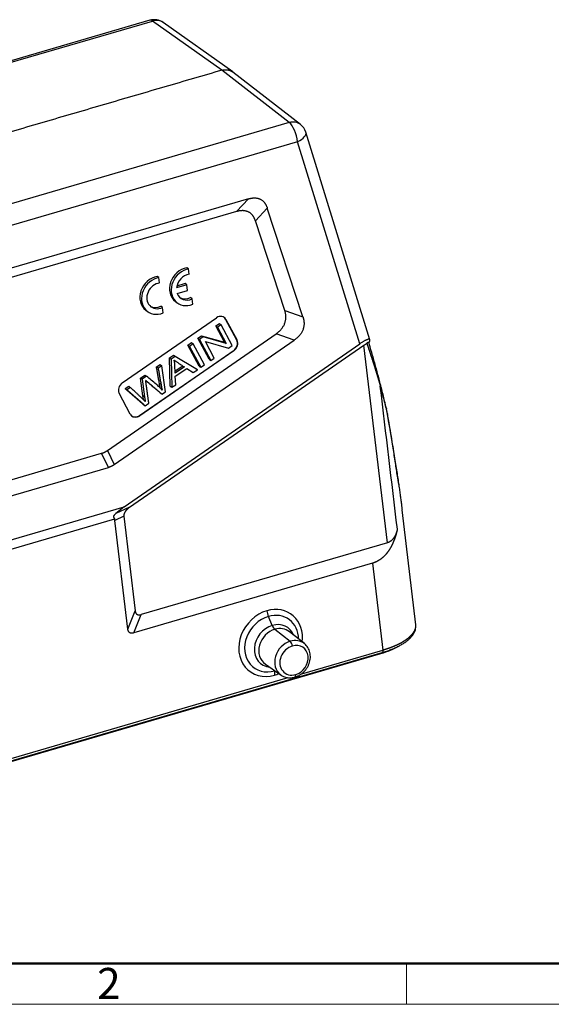
# Model space of a CAD drawing. Units: millimetres. Extents: x 2032 to 2477, y -563 to -248.
# Drawn here: x 2131 to 2199, y -563 to -436 of the extents above; entities that cross this region are included whole.
import ezdxf

# ---------------------------------------------------------------- set-up
doc = ezdxf.new("R2010")
doc.units = ezdxf.units.MM
doc.header["$LTSCALE"] = 65.395
doc.layers.get('0').update_dxf_attribs({"linetype": 'CONTINUOUS', "lineweight": 30})
doc.layers.add('Dim', color=3, linetype='CONTINUOUS', lineweight=15)
doc.layers.add('图框', color=7, linetype='CONTINUOUS', lineweight=20)
doc.styles.add('Romans字体', font='romans.shx', dxfattribs={"width": 0.75})

# ---------------------------------------------------------------- blocks, each defined once
blk = doc.blocks.new('A4图框-NEW')
at = {"layer": '图框', "lineweight": 50}
blk.add_line((836.855, 484.035), (1126.929, 484.035), dxfattribs=at)
at = {"layer": '图框', "color": 6}
blk.add_line((932.483, 484.035), (932.483, 480.535), dxfattribs=at)
at = {"layer": '图框', "color": 1, "lineweight": 18}
blk.add_line((833.413, 480.535), (1130.412, 480.535), dxfattribs=at)
at = {"layer": '图框', "color": 6, "insert": (906.025, 483.648), "char_height": 2.652, "width": 2.55791, "attachment_point": 1, "style": 'Romans字体'}
blk.add_mtext('2', dxfattribs=at)

msp = doc.modelspace()

# ---------------------------------------------------------------- linework, layer by layer
at = {"color": 7, "linetype": 'Continuous'}
for p, q in [((2147.542, -436.472), (2060.375, -461.925)), ((2060.711, -462.017), (2147.878, -436.564)), ((2156.774, -442.881), (2147.878, -436.564)), ((2158.17, -443.087), (2149.26, -436.761)), ((2165.44, -449.604), (2156.774, -442.881)), ((2166.876, -449.84), (2158.2, -443.11)), ((2165.44, -449.604), (2078.273, -475.057)), ((2175.78, -477.468), (2167.561, -450.831)), ((2166.506, -452.056), (2079.339, -477.51)), ((2174.506, -477.983), (2166.506, -452.056)), ((2160.193, -459.389), (2086.918, -480.786)), ((2158.671, -461.024), (2160.193, -459.389)), ((2158.671, -461.024), (2087.961, -481.672)), ((2162.615, -460.592), (2161.093, -462.227)), ((2167.186, -474.54), (2162.615, -460.592)), ((2164.859, -473.719), (2161.093, -462.227)), ((2152.514, -468.386), (2152.3, -468.227)), ((2152.596, -469.075), (2152.514, -468.386)), ((2148.71, -469.497), (2148.496, -469.338)), ((2148.792, -470.186), (2148.71, -469.497)), ((2152.275, -470.432), (2150.965, -470.815)), ((2152.061, -470.273), (2151.004, -470.582)), ((2151.05, -471.523), (2152.36, -471.14)), ((2152.275, -470.432), (2152.061, -470.273)), ((2152.36, -471.14), (2152.275, -470.432)), ((2150.834, -472.57), (2151.048, -472.729)), ((2152.972, -472.225), (2152.758, -472.066)), ((2153.054, -472.915), (2152.972, -472.225)), ((2147.03, -473.681), (2147.244, -473.84)), ((2149.168, -473.336), (2148.954, -473.177)), ((2149.25, -474.025), (2149.168, -473.336)), ((2164.859, -473.719), (2167.186, -474.54)), ((2144.004, -483.017), (2156.093, -474.649)), ((2157.265, -474.826), (2157.308, -474.858)), ((2158.696, -477.509), (2157.265, -474.826)), ((2157.308, -474.858), (2158.739, -477.541)), ((2156.016, -475.69), (2156.459, -475.384)), ((2156.016, -475.69), (2156.23, -475.849)), ((2157.14, -477.797), (2156.016, -475.69)), ((2156.673, -475.543), (2156.23, -475.849)), ((2156.23, -475.849), (2157.354, -477.956)), ((2156.459, -475.384), (2156.673, -475.543)), ((2158.105, -478.226), (2156.673, -475.543)), ((2142.092, -491.689), (2163.731, -476.711)), ((2142.982, -493.505), (2166.058, -477.532)), ((2153.709, -477.288), (2154.183, -476.959)), ((2153.709, -477.288), (2153.923, -477.446)), ((2155.14, -479.971), (2153.709, -477.288)), ((2154.397, -477.118), (2153.923, -477.446)), ((2153.923, -477.446), (2155.354, -480.13)), ((2154.183, -476.959), (2154.397, -477.118)), ((2154.183, -476.959), (2157.14, -477.797)), ((2157.354, -477.956), (2154.397, -477.118)), ((2155.797, -479.823), (2154.672, -477.714)), ((2154.672, -477.714), (2157.63, -478.554)), ((2158.739, -477.541), (2158.696, -477.509)), ((2166.058, -477.532), (2163.731, -476.711)), ((2175.738, -477.659), (2175.629, -477.883)), ((2144.228, -498.941), (2174.506, -477.983)), ((2144.948, -498.977), (2174.998, -478.177)), ((2146.211, -487.202), (2158.3, -478.834)), ((2158.342, -478.866), (2146.253, -487.234)), ((2152.437, -478.168), (2152.9, -477.847)), ((2152.437, -478.168), (2152.651, -478.327)), ((2153.869, -480.851), (2152.437, -478.168)), ((2153.114, -478.006), (2152.651, -478.327)), ((2152.651, -478.327), (2154.083, -481.01)), ((2152.9, -477.847), (2153.114, -478.006)), ((2154.545, -480.69), (2153.114, -478.006)), ((2157.14, -477.797), (2157.354, -477.956)), ((2157.63, -478.554), (2158.105, -478.226)), ((2158.3, -478.834), (2158.342, -478.866)), ((2178.022, -503.528), (2174.998, -478.177)), ((2150.064, -479.81), (2150.562, -479.466)), ((2150.064, -479.81), (2150.278, -479.969)), ((2150.155, -483.422), (2150.064, -479.81)), ((2150.776, -479.624), (2150.278, -479.969)), ((2150.278, -479.969), (2150.369, -483.58)), ((2150.562, -479.466), (2150.776, -479.624)), ((2150.562, -479.466), (2153.422, -481.161)), ((2153.636, -481.32), (2150.776, -479.624)), ((2155.14, -479.971), (2155.354, -480.13)), ((2155.354, -480.13), (2155.797, -479.823)), ((2148.393, -480.967), (2148.858, -480.645)), ((2149.072, -480.804), (2148.607, -481.126)), ((2148.858, -480.645), (2149.072, -480.804)), ((2149.546, -484.15), (2149.072, -480.804)), ((2150.789, -481.781), (2150.752, -480.729)), ((2150.778, -481.482), (2151.758, -480.804)), ((2151.972, -480.963), (2150.789, -481.781)), ((2150.81, -482.163), (2152.269, -481.153)), ((2152.269, -481.153), (2153.11, -481.684)), ((2153.11, -481.684), (2153.636, -481.32)), ((2153.422, -481.161), (2153.636, -481.32)), ((2153.869, -480.851), (2154.083, -481.01)), ((2154.083, -481.01), (2154.545, -480.69)), ((2146.343, -482.386), (2146.9, -482)), ((2146.646, -484.658), (2146.343, -482.386)), ((2146.557, -482.545), (2146.343, -482.386)), ((2147.114, -482.159), (2146.557, -482.545)), ((2146.557, -482.545), (2146.86, -484.817)), ((2146.9, -482), (2147.114, -482.159)), ((2150.86, -483.241), (2150.81, -482.163)), ((2144.37, -483.752), (2144.843, -483.424)), ((2146.728, -485.794), (2144.37, -483.752)), ((2144.37, -483.752), (2144.584, -483.911)), ((2145.057, -483.583), (2144.584, -483.911)), ((2144.584, -483.911), (2146.942, -485.953)), ((2150.155, -483.422), (2150.369, -483.58)), ((2150.369, -483.58), (2150.86, -483.241)), ((2145.038, -487.025), (2143.607, -484.341)), ((2149.101, -484.459), (2149.546, -484.15)), ((2146.728, -485.794), (2146.942, -485.953)), ((2146.942, -485.953), (2147.413, -485.627)), ((2146.253, -487.234), (2146.211, -487.202)), ((2111.277, -500.829), (2141.341, -492.05)), ((2142.231, -493.866), (2141.341, -492.05)), ((2142.092, -491.689), (2142.982, -493.505)), ((2111.62, -502.805), (2142.231, -493.866)), ((2110.927, -508.666), (2144.228, -498.941)), ((2144.228, -498.941), (2143.169, -499.797)), ((2144.948, -498.977), (2143.169, -499.797)), ((2111.613, -509.656), (2143.063, -500.472)), ((2144.215, -500.126), (2143.061, -500.658)), ((2144.215, -500.126), (2145.664, -512.27)), ((2181.673, -514.084), (2179.909, -499.294)), ((2144.726, -514.62), (2143.061, -500.658)), ((2178.022, -503.528), (2146.419, -512.757)), ((2176.101, -506.165), (2145.481, -515.107)), ((2176.101, -506.165), (2177.429, -517.298)), ((2144.726, -514.62), (2145.664, -512.27)), ((2145.481, -515.107), (2146.419, -512.757)), ((2163.248, -514.145), (2162.749, -512.991)), ((2163.579, -514.638), (2165.556, -516.173)), ((2167.371, -516.481), (2165.451, -514.956)), ((2083.183, -545.203), (2177.172, -517.757)), ((2083.367, -545.064), (2177.355, -517.619)), ((2167.027, -520.335), (2177.428, -517.298)), ((2177.172, -517.757), (2177.162, -517.675)), ((2162.366, -519.111), (2164.381, -520.507)), ((2163.589, -519.959), (2163.582, -519.972)), ((2100.634, -539.723), (2165.285, -520.844))]:
    msp.add_line(p, q, dxfattribs=at)
for centre, start, end in [((2148.103, -438.392), 54.62147, 106.27827), ((2165.65, -451.421), 17.14783, 52.19778)]:
    msp.add_arc(centre, 2, start, end, dxfattribs=at)
for centre, major_axis, ratio, start_param, end_param in [((2148.103, -438.392), (-0.561, 1.92), 0.3554598, 5.8529435, 6.283196), ((2148.103, -438.392), (-1.158, -1.631), 0.8468828, 3.141608, 3.9644712), ((2165.65, -451.421), (1.226, 1.58), 0.8451553, 0.0000052, 0.8586678), ((2165.65, -451.421), (-0.561, 1.92), 0.3554598, 4.2734205, 5.8354902), ((2165.65, -451.421), (-1.911, -0.59), 0.4529393, 1.8915394, 3.1415857), ((2152.325, -470.563), (1.49, 2.007), 0.846074, 0.7312609, 3.1415785), ((2152.539, -470.722), (1.49, 2.007), 0.846074, 0.7312609, 4.0920523), ((2148.52, -471.674), (1.49, 2.007), 0.846074, 0.7312609, 3.1415785), ((2148.734, -471.833), (1.49, 2.007), 0.846074, 0.7312609, 4.0920523), ((2152.539, -470.722), (-1.043, -1.405), 0.846074, 3.8255527, 5.3293819), ((2148.734, -471.833), (-1.043, -1.405), 0.846074, 3.8255527, 7.2809458), ((2152.539, -470.722), (-1.043, -1.405), 0.846074, 5.7771166, 7.2809458), ((2152.325, -470.563), (-1.043, -1.405), 0.846074, 0.0901291, 0.9977605), ((2148.52, -471.674), (-1.043, -1.405), 0.846074, 0.0901259, 0.9977605), ((2156.502, -475.416), (-0.596, -0.803), 0.846074, 2.7607225, 4.3315188), ((2156.459, -475.384), (0.596, 0.803), 0.846074, 5.9023151, 6.2516919), ((2157.891, -478.067), (0.596, 0.803), 0.846074, 4.3315188, 5.9023151), ((2157.933, -478.099), (-0.596, -0.803), 0.846074, 1.1899262, 2.7607225), ((2144.413, -483.784), (-0.596, -0.803), 0.846074, 4.3315188, 5.9023151), ((2145.844, -486.467), (-0.596, -0.803), 0.846074, 5.9023151, 7.1240456), ((2145.802, -486.435), (0.596, 0.803), 0.846074, 3.1731138, 3.982453), ((2145.802, -486.435), (0.596, 0.803), 0.846074, 3.982453, 4.3315188), ((2145.844, -486.467), (-0.596, -0.803), 0.846074, 0.8408603, 1.1899262), ((2163.043, -516.391), (2.701, 3.638), 0.846074, 0.8408603, 3.982453), ((2163.166, -516.482), (2.283, 3.075), 0.846074, 0.8408603, 3.982453), ((2163.043, -516.391), (2.701, 3.638), 0.846074, 5.3018238, 7.1240456), ((2162.978, -512.579), (-0.28, 0.96), 0.3554598, 1.1318279, 1.9084994), ((2163.166, -516.482), (2.283, 3.075), 0.846074, 5.4369122, 7.1240456), ((2163.562, -516.776), (-1.722, -2.319), 0.846074, 3.982453, 6.7603081), ((2163.562, -516.776), (-1.722, -2.319), 0.846074, 2.6644076, 3.982453), ((2163.477, -513.733), (0.28, -0.96), 0.3554598, 5.050092, 5.8267635), ((2163.86, -516.997), (-1.543, -2.079), 0.846074, 3.982453, 6.310864), ((2163.86, -516.997), (-1.543, -2.079), 0.846074, 3.1138517, 3.982453), ((2165.829, -518.459), (1.495, 2.014), 0.846074, 0.8408603, 3.1317195), ((2166.039, -518.615), (1.197, 1.613), 0.846074, 0.8408603, 3.982453), ((2165.829, -518.459), (1.495, 2.014), 0.846074, 6.2554443, 7.1240456), ((2165.607, -516.626), (0.14, -0.48), 0.3554598, 1.1318279, 2.6851709), ((2166.039, -518.615), (1.197, 1.613), 0.846074, 3.982453, 7.1240456), ((2165.829, -518.459), (1.495, 2.014), 0.846074, 6.2300171, 6.2554443), ((2174.304, -515.628), (6.653, 0.794), 0.3972495, 5.1101262, 5.5560238), ((2163.964, -520.838), (0.28, -0.96), 0.3554598, 3.496749, 4.2734205), ((2163.043, -516.391), (2.701, 3.638), 0.846074, 3.9824531, 4.1229903), ((2165.829, -518.459), (1.495, 2.014), 0.846074, 3.1317195, 3.1692713), ((2166.043, -520.287), (-0.14, 0.48), 0.3554598, 3.141082, 4.2734205)]:
    msp.add_ellipse(centre, major_axis=major_axis, ratio=ratio, start_param=start_param, end_param=end_param, dxfattribs=at)
for points, degree in [([(2156.774, -442.881), (2127.591, -451.403)], 1), ([(2160.193, -459.389), (2161.094, -459.126), (2162.337, -459.743), (2162.615, -460.592)], 2), ([(2161.093, -462.227), (2160.815, -461.379), (2159.572, -460.761), (2158.671, -461.024)], 2), ([(2163.731, -476.711), (2164.566, -476.132), (2165.146, -474.595), (2164.859, -473.719)], 2), ([(2167.186, -474.54), (2167.473, -475.416), (2166.894, -476.953), (2166.058, -477.532)], 2), ([(2174.998, -478.177), (2175.066, -478.129), (2175.199, -478.039), (2175.324, -477.958), (2175.384, -477.919)], 3), ([(2150.752, -480.729), (2150.738, -480.394), (2150.667, -480.086)], 2), ([(2150.667, -480.086), (2150.856, -480.242), (2151.972, -480.963)], 2), ([(2148.766, -483.07), (2148.393, -480.967)], 1), ([(2148.608, -481.126), (2148.394, -480.967)], 1), ([(2148.607, -481.126), (2148.98, -483.229)], 1), ([(2147.063, -483.07), (2147.041, -482.908), (2146.997, -482.684)], 2), ([(2146.997, -482.684), (2149.101, -484.459)], 1), ([(2148.887, -484.3), (2147.002, -482.709)], 1), ([(2144.841, -483.427), (2144.912, -483.48), (2144.984, -483.533), (2145.055, -483.586)], 3), ([(2146.967, -485.421), (2146.78, -485.214), (2145.057, -483.583)], 2), ([(2148.885, -483.694), (2148.826, -483.423), (2148.766, -483.07)], 2), ([(2148.98, -483.229), (2148.909, -483.176), (2148.837, -483.123), (2148.766, -483.07)], 3), ([(2148.98, -483.229), (2149.049, -483.634), (2149.117, -483.933)], 2), ([(2179.303, -501.77), (2178.574, -495.661), (2177.846, -489.551), (2177.117, -483.442)], 3), ([(2146.741, -485.195), (2146.653, -484.714), (2146.646, -484.658)], 2), ([(2146.86, -484.817), (2146.788, -484.764), (2146.717, -484.711), (2146.646, -484.658)], 3), ([(2146.86, -484.817), (2146.868, -484.876), (2146.967, -485.421)], 2), ([(2148.887, -484.299), (2148.958, -484.352), (2149.029, -484.405), (2149.101, -484.458)], 3), ([(2178.029, -486.994), (2177.965, -486.618), (2177.884, -486.272)], 2), ([(2141.341, -492.05), (2141.737, -491.935), (2142.092, -491.689)], 2), ([(2142.982, -493.505), (2142.627, -493.751), (2142.231, -493.866)], 2), ([(2143.061, -500.658), (2143.054, -500.598), (2143.054, -500.535), (2143.063, -500.472)], 3), ([(2145.664, -512.27), (2145.704, -512.6), (2146.093, -512.852), (2146.419, -512.757)], 2), ([(2145.481, -515.107), (2145.156, -515.202), (2144.766, -514.95), (2144.726, -514.62)], 2)]:
    msp.add_open_spline(points, degree=degree, dxfattribs=at)
for points, degree, knots in [([(2156.774, -442.881), (2156.781, -442.879), (2156.795, -442.875), (2156.816, -442.869), (2156.838, -442.864), (2156.859, -442.858), (2156.88, -442.853), (2156.901, -442.849), (2156.922, -442.844), (2156.943, -442.84), (2156.965, -442.836), (2156.986, -442.832), (2157.007, -442.829), (2157.028, -442.826), (2157.049, -442.823), (2157.071, -442.82), (2157.092, -442.817), (2157.113, -442.815), (2157.134, -442.813), (2157.155, -442.812), (2157.176, -442.81), (2157.197, -442.809), (2157.218, -442.808), (2157.24, -442.808), (2157.26, -442.807), (2157.281, -442.807), (2157.302, -442.807), (2157.323, -442.808), (2157.344, -442.808), (2157.365, -442.809), (2157.386, -442.811), (2157.406, -442.812), (2157.427, -442.814), (2157.447, -442.816), (2157.468, -442.818), (2157.488, -442.821), (2157.509, -442.823), (2157.529, -442.826), (2157.549, -442.83), (2157.569, -442.833), (2157.589, -442.837), (2157.609, -442.841), (2157.629, -442.845), (2157.649, -442.85), (2157.669, -442.855), (2157.688, -442.86), (2157.708, -442.865), (2157.727, -442.871), (2157.747, -442.877), (2157.766, -442.883), (2157.785, -442.889), (2157.804, -442.896), (2157.823, -442.903), (2157.842, -442.91), (2157.86, -442.917), (2157.879, -442.925), (2157.897, -442.932), (2157.915, -442.94), (2157.934, -442.949), (2157.952, -442.957), (2157.97, -442.966), (2157.987, -442.975), (2158.005, -442.984), (2158.022, -442.994), (2158.04, -443.004), (2158.057, -443.014), (2158.074, -443.024), (2158.091, -443.034), (2158.108, -443.045), (2158.124, -443.056), (2158.141, -443.067), (2158.157, -443.078), (2158.173, -443.09), (2158.189, -443.102), (2158.201, -443.111), (2158.207, -443.115), (2158.208, -443.116)], 3, [0, 0, 0, 0, 0.0136632, 0.0273264, 0.0409896, 0.0546528, 0.0683159, 0.0819791, 0.0956422, 0.1093053, 0.1229684, 0.1366315, 0.1502946, 0.1639577, 0.1776208, 0.1912838, 0.2049469, 0.2186099, 0.232273, 0.245936, 0.259599, 0.273262, 0.286925, 0.300588, 0.314251, 0.327914, 0.3415769, 0.3552399, 0.3689028, 0.3825658, 0.3962287, 0.4098916, 0.4235546, 0.4372175, 0.4508804, 0.4645433, 0.4782062, 0.4918691, 0.505532, 0.5191949, 0.5328578, 0.5465206, 0.5601835, 0.5738464, 0.5875092, 0.6011721, 0.614835, 0.6284978, 0.6421607, 0.6558235, 0.6694864, 0.6831492, 0.6968121, 0.7104749, 0.7241377, 0.7378006, 0.7514634, 0.7651262, 0.7787891, 0.7924519, 0.8061148, 0.8197776, 0.8334404, 0.8471033, 0.8607661, 0.8744289, 0.8880918, 0.9017546, 0.9154174, 0.9290803, 0.9427431, 0.956406, 0.9700688, 0.9837317, 0.9973945, 1, 1, 1, 1]), ([(2175.738, -477.659), (2175.892, -477.344), (2175.572, -477.415), (2175.214, -477.493), (2174.506, -477.983)], 2, [0, 0, 0, 0.5, 0.5, 1, 1, 1]), ([(2175.64, -477.834), (2175.64, -477.834), (2175.64, -477.833), (2175.639, -477.831), (2175.638, -477.83), (2175.637, -477.828), (2175.636, -477.826), (2175.635, -477.825), (2175.634, -477.824), (2175.632, -477.822), (2175.631, -477.821), (2175.629, -477.82), (2175.627, -477.819), (2175.625, -477.819), (2175.624, -477.818), (2175.621, -477.817), (2175.619, -477.817), (2175.617, -477.817), (2175.615, -477.816), (2175.612, -477.816), (2175.61, -477.816), (2175.607, -477.816), (2175.605, -477.816), (2175.602, -477.816), (2175.6, -477.816), (2175.597, -477.817), (2175.592, -477.817), (2175.586, -477.819), (2175.578, -477.821), (2175.568, -477.823), (2175.559, -477.827), (2175.549, -477.83), (2175.538, -477.834), (2175.527, -477.839), (2175.515, -477.844), (2175.503, -477.85), (2175.491, -477.856), (2175.479, -477.862), (2175.466, -477.869), (2175.452, -477.876), (2175.439, -477.884), (2175.425, -477.892), (2175.411, -477.9), (2175.397, -477.909), (2175.388, -477.915), (2175.383, -477.918)], 3, [0, 0, 0, 0, 0.0060866, 0.0253737, 0.0444099, 0.0631957, 0.0817314, 0.1000175, 0.1180545, 0.1358429, 0.1533833, 0.1706761, 0.187722, 0.2045215, 0.2210754, 0.2373842, 0.2534488, 0.2692699, 0.2848482, 0.3001846, 0.3152799, 0.3301351, 0.3447512, 0.3591291, 0.37327, 0.387175, 0.4008453, 0.4383676, 0.4752525, 0.5115214, 0.547197, 0.5823031, 0.6168648, 0.6509085, 0.6844619, 0.7175538, 0.7502145, 0.7824756, 0.8143697, 0.8459307, 0.8771936, 0.9081946, 0.9389706, 0.9695596, 1, 1, 1, 1]), ([(2175.383, -477.918), (2175.394, -477.95), (2175.415, -478.014), (2175.448, -478.109), (2175.48, -478.204), (2175.511, -478.297), (2175.542, -478.39), (2175.573, -478.482), (2175.604, -478.573), (2175.634, -478.663), (2175.664, -478.753), (2175.693, -478.841), (2175.722, -478.929), (2175.751, -479.015), (2175.779, -479.101), (2175.807, -479.187), (2175.835, -479.271), (2175.862, -479.354), (2175.889, -479.437), (2175.916, -479.519), (2175.942, -479.6), (2175.968, -479.68), (2175.994, -479.759), (2176.019, -479.837), (2176.044, -479.915), (2176.069, -479.992), (2176.093, -480.068), (2176.117, -480.143), (2176.141, -480.217), (2176.164, -480.291), (2176.187, -480.363), (2176.21, -480.435), (2176.233, -480.506), (2176.255, -480.576), (2176.277, -480.646), (2176.298, -480.714), (2176.32, -480.782), (2176.341, -480.849), (2176.361, -480.915), (2176.382, -480.981), (2176.402, -481.045), (2176.422, -481.109), (2176.441, -481.172), (2176.46, -481.234), (2176.479, -481.296), (2176.498, -481.356), (2176.516, -481.416), (2176.535, -481.475), (2176.552, -481.533), (2176.57, -481.591), (2176.587, -481.647), (2176.604, -481.703), (2176.621, -481.758), (2176.638, -481.813), (2176.654, -481.866), (2176.67, -481.919), (2176.685, -481.971), (2176.701, -482.022), (2176.716, -482.072), (2176.731, -482.122), (2176.745, -482.171), (2176.76, -482.219), (2176.774, -482.266), (2176.788, -482.312), (2176.802, -482.358), (2176.815, -482.403), (2176.828, -482.447), (2176.841, -482.491), (2176.854, -482.533), (2176.866, -482.575), (2176.878, -482.616), (2176.89, -482.657), (2176.902, -482.696), (2176.913, -482.735), (2176.924, -482.773), (2176.935, -482.811), (2176.946, -482.847), (2176.957, -482.883), (2176.967, -482.918), (2176.977, -482.952), (2176.987, -482.986), (2176.996, -483.019), (2177.006, -483.051), (2177.015, -483.082), (2177.024, -483.112), (2177.032, -483.142), (2177.041, -483.171), (2177.049, -483.2), (2177.057, -483.227), (2177.065, -483.254), (2177.072, -483.28), (2177.08, -483.305), (2177.087, -483.33), (2177.094, -483.354), (2177.1, -483.377), (2177.107, -483.399), (2177.113, -483.421), (2177.117, -483.435), (2177.119, -483.442)], 3, [0, 0, 0, 0, 0.0169157, 0.0336945, 0.0503365, 0.0668415, 0.0832097, 0.0994411, 0.1155355, 0.131493, 0.1473137, 0.1629974, 0.1785443, 0.1939543, 0.2092274, 0.2243635, 0.2393628, 0.2542252, 0.2689507, 0.2835393, 0.297991, 0.3123058, 0.3264837, 0.3405248, 0.3544289, 0.3681962, 0.3818265, 0.39532, 0.4086766, 0.4218964, 0.4349792, 0.4479252, 0.4607343, 0.4734066, 0.485942, 0.4983405, 0.5106022, 0.5227271, 0.5347151, 0.5465663, 0.5582806, 0.5698581, 0.5812988, 0.5926026, 0.6037697, 0.6147999, 0.6256934, 0.63645, 0.6470699, 0.657553, 0.6678992, 0.6781088, 0.6881815, 0.6981175, 0.7079167, 0.7175792, 0.7271049, 0.7364939, 0.7457462, 0.7548617, 0.7638405, 0.7726826, 0.781388, 0.7899567, 0.7983887, 0.806684, 0.8148426, 0.8228646, 0.8307499, 0.8384985, 0.8461105, 0.8535858, 0.8609244, 0.8681265, 0.8751919, 0.8821206, 0.8889128, 0.8955683, 0.9020873, 0.9084696, 0.9147154, 0.9208245, 0.9267971, 0.9326331, 0.9383325, 0.9438954, 0.9493217, 0.9546115, 0.9597647, 0.9647813, 0.9696615, 0.9744051, 0.9790122, 0.9834828, 0.9878168, 0.9920144, 0.9960754, 1, 1, 1, 1]), ([(2177.164, -483.314), (2177.097, -483.053), (2176.9, -482.293), (2176.558, -481.022), (2176.135, -479.516), (2175.824, -478.45), (2175.659, -477.896), (2175.64, -477.835)], 3, [0, 0, 0, 0, 0.1465236, 0.425166, 0.7037753, 0.9676607, 1, 1, 1, 1]), ([(2149.117, -483.933), (2149.011, -483.804), (2148.775, -483.549), (2148.294, -483.128), (2147.725, -482.665), (2147.319, -482.328), (2147.114, -482.159)], 3, [0, 0, 0, 0, 0.2133325, 0.4266651, 0.7133325, 1, 1, 1, 1]), ([(2147.413, -485.627), (2147.413, -485.626), (2147.236, -484.349), (2147.13, -483.582), (2147.063, -483.07)], 2, [0, 0, 0, 0.5, 0.5, 1, 1, 1]), ([(2177.153, -483.279), (2177.156, -483.289), (2177.157, -483.299), (2177.159, -483.33), (2177.156, -483.352), (2177.142, -483.397), (2177.131, -483.419), (2177.117, -483.442)], 3, [0, 0, 0, 0, 0.1890317, 0.1890317, 0.5945158, 0.5945158, 1, 1, 1, 1]), ([(2177.117, -483.442), (2177.127, -483.481), (2177.148, -483.56), (2177.179, -483.678), (2177.21, -483.797), (2177.241, -483.915), (2177.272, -484.034), (2177.303, -484.153), (2177.333, -484.272), (2177.364, -484.392), (2177.395, -484.511), (2177.426, -484.631), (2177.456, -484.751), (2177.487, -484.871), (2177.526, -485.024), (2177.572, -485.207), (2177.625, -485.419), (2177.677, -485.626), (2177.728, -485.828), (2177.776, -486.025), (2177.824, -486.217), (2177.855, -486.343), (2177.87, -486.406)], 3, [0, 0, 0, 0, 0.0394096, 0.0789125, 0.1185087, 0.1581983, 0.1979811, 0.2378573, 0.2778267, 0.3178894, 0.3580454, 0.3982947, 0.4386373, 0.4790731, 0.5196021, 0.593014, 0.6648319, 0.735056, 0.8036863, 0.870723, 0.936166, 1, 1, 1, 1]), ([(2177.889, -486.294), (2177.816, -485.983), (2177.608, -485.108), (2177.359, -484.094), (2177.181, -483.391), (2177.148, -483.259)], 3, [0, 0, 0, 0, 0.311241, 0.8718644, 1, 1, 1, 1]), ([(2177.885, -486.276), (2177.885, -486.28), (2177.886, -486.283), (2177.89, -486.306), (2177.89, -486.326), (2177.885, -486.365), (2177.879, -486.386), (2177.87, -486.406)], 3, [0, 0, 0, 0, 0.0875417, 0.0875417, 0.5437851, 0.5437851, 1, 1, 1, 1]), ([(2177.87, -486.406), (2177.872, -486.417), (2177.878, -486.438), (2177.885, -486.471), (2177.893, -486.503), (2177.9, -486.534), (2177.907, -486.565), (2177.914, -486.595), (2177.92, -486.625), (2177.927, -486.654), (2177.933, -486.683), (2177.939, -486.711), (2177.945, -486.739), (2177.95, -486.766), (2177.956, -486.793), (2177.961, -486.819), (2177.966, -486.844), (2177.971, -486.869), (2177.976, -486.893), (2177.98, -486.917), (2177.984, -486.94), (2177.989, -486.963), (2177.993, -486.984), (2177.997, -487.005), (2178, -487.026), (2178.004, -487.046), (2178.007, -487.065), (2178.009, -487.078), (2178.011, -487.084)], 3, [0, 0, 0, 0, 0.0506668, 0.1003738, 0.1491052, 0.1968605, 0.2436395, 0.2894419, 0.3342674, 0.3781157, 0.4209866, 0.4628797, 0.5037948, 0.5437317, 0.5826902, 0.6206699, 0.6576707, 0.6936924, 0.7287347, 0.7627975, 0.7958806, 0.8279837, 0.8591068, 0.8892496, 0.9184121, 0.946594, 0.9737952, 1, 1, 1, 1]), ([(2178.011, -487.084), (2178.112, -487.666), (2178.303, -488.768), (2178.55, -490.224), (2178.766, -491.519), (2178.953, -492.674), (2179.119, -493.714), (2179.265, -494.658), (2179.394, -495.515), (2179.509, -496.294), (2179.61, -497.005), (2179.7, -497.658), (2179.78, -498.263), (2179.849, -498.803), (2179.889, -499.13), (2179.906, -499.275)], 3, [0, 0, 0, 0, 0.0777185, 0.155437, 0.2331554, 0.3108739, 0.3885924, 0.4663109, 0.5440293, 0.6217478, 0.6994663, 0.7771848, 0.8549032, 0.9326217, 1, 1, 1, 1]), ([(2179.475, -496.047), (2179.424, -495.688), (2179.29, -494.768), (2179.052, -493.213), (2178.751, -491.319), (2178.407, -489.224), (2178.16, -487.756), (2178.028, -486.989)], 3, [0, 0, 0, 0, 0.1212297, 0.3096734, 0.5189471, 0.7490547, 1, 1, 1, 1]), ([(2144.948, -498.977), (2144.613, -499.209), (2144.411, -499.485), (2144.177, -499.806), (2144.215, -500.126)], 2, [0, 0, 0, 0.5, 0.5, 1, 1, 1]), ([(2143.063, -500.472), (2142.918, -500.334), (2142.925, -500.173), (2142.933, -499.988), (2143.169, -499.797)], 2, [0, 0, 0, 0.5, 0.5, 1, 1, 1]), ([(2179.303, -501.77), (2179.3, -501.787), (2179.292, -501.821), (2179.28, -501.871), (2179.269, -501.921), (2179.257, -501.97), (2179.245, -502.019), (2179.233, -502.068), (2179.22, -502.117), (2179.208, -502.166), (2179.195, -502.214), (2179.182, -502.262), (2179.169, -502.309), (2179.156, -502.357), (2179.143, -502.404), (2179.129, -502.451), (2179.116, -502.497), (2179.102, -502.543), (2179.088, -502.589), (2179.074, -502.635), (2179.059, -502.68), (2179.045, -502.725), (2179.03, -502.77), (2179.016, -502.815), (2179.001, -502.859), (2178.986, -502.903), (2178.97, -502.946), (2178.955, -502.99), (2178.94, -503.033), (2178.924, -503.076), (2178.908, -503.118), (2178.892, -503.16), (2178.876, -503.202), (2178.86, -503.244), (2178.843, -503.285), (2178.827, -503.326), (2178.81, -503.367), (2178.793, -503.407), (2178.776, -503.448), (2178.759, -503.488), (2178.742, -503.527), (2178.724, -503.567), (2178.707, -503.606), (2178.689, -503.644), (2178.671, -503.683), (2178.653, -503.721), (2178.635, -503.759), (2178.617, -503.796), (2178.599, -503.834), (2178.58, -503.871), (2178.561, -503.907), (2178.543, -503.944), (2178.524, -503.98), (2178.505, -504.016), (2178.486, -504.051), (2178.466, -504.087), (2178.447, -504.122), (2178.427, -504.156), (2178.408, -504.191), (2178.388, -504.225), (2178.368, -504.259), (2178.348, -504.292), (2178.328, -504.325), (2178.308, -504.358), (2178.287, -504.391), (2178.267, -504.423), (2178.246, -504.455), (2178.22, -504.495), (2178.188, -504.543), (2178.149, -504.599), (2178.111, -504.654), (2178.072, -504.708), (2178.032, -504.761), (2177.992, -504.813), (2177.952, -504.864), (2177.911, -504.915), (2177.87, -504.964), (2177.829, -505.013), (2177.787, -505.061), (2177.745, -505.108), (2177.702, -505.154), (2177.659, -505.199), (2177.616, -505.243), (2177.572, -505.286), (2177.528, -505.329), (2177.483, -505.37), (2177.438, -505.411), (2177.393, -505.45), (2177.347, -505.489), (2177.301, -505.527), (2177.255, -505.564), (2177.208, -505.6), (2177.161, -505.636), (2177.114, -505.67), (2177.066, -505.703), (2177.018, -505.736), (2176.97, -505.767), (2176.921, -505.798), (2176.872, -505.828), (2176.823, -505.857), (2176.773, -505.885), (2176.723, -505.912), (2176.673, -505.938), (2176.622, -505.963), (2176.572, -505.988), (2176.52, -506.011), (2176.469, -506.034), (2176.417, -506.055), (2176.365, -506.076), (2176.313, -506.096), (2176.26, -506.115), (2176.207, -506.132), (2176.154, -506.149), (2176.119, -506.16), (2176.101, -506.165)], 3, [0, 0, 0, 0, 0.0088659, 0.0176944, 0.0264855, 0.0352394, 0.0439562, 0.0526358, 0.0612785, 0.0698842, 0.0784532, 0.0869854, 0.095481, 0.10394, 0.1123626, 0.1207488, 0.1290987, 0.1374125, 0.1456902, 0.153932, 0.1621378, 0.170308, 0.1784424, 0.1865413, 0.1946047, 0.2026328, 0.2106256, 0.2185833, 0.226506, 0.2343938, 0.2422468, 0.2500651, 0.2578489, 0.2655982, 0.2733133, 0.2809941, 0.2886408, 0.2962537, 0.3038327, 0.311378, 0.3188897, 0.3263681, 0.3338131, 0.341225, 0.3486039, 0.3559499, 0.3632631, 0.3705438, 0.3777921, 0.385008, 0.3921918, 0.3993436, 0.4064636, 0.4135518, 0.4206086, 0.427634, 0.4346282, 0.4415913, 0.4485236, 0.4554251, 0.4622961, 0.4691368, 0.4759473, 0.4827278, 0.4894784, 0.4961994, 0.502891, 0.5095533, 0.5215069, 0.5333832, 0.5451833, 0.5569082, 0.5685592, 0.5801374, 0.5916441, 0.6030804, 0.6144477, 0.6257471, 0.6369801, 0.6481479, 0.6592518, 0.6702933, 0.6812738, 0.6921945, 0.7030571, 0.7138629, 0.7246135, 0.7353102, 0.7459548, 0.7565487, 0.7670935, 0.7775908, 0.7880423, 0.7984495, 0.8088141, 0.8191378, 0.8294224, 0.8396695, 0.8498809, 0.8600583, 0.8702036, 0.8803184, 0.8904047, 0.9004643, 0.9104989, 0.9205105, 0.930501, 0.9404721, 0.9504258, 0.960364, 0.9702886, 0.9802015, 0.9901047, 1, 1, 1, 1]), ([(2179.303, -501.77), (2179.161, -502.41), (2178.872, -502.857), (2178.534, -503.379), (2178.022, -503.528)], 2, [0, 0, 0, 0.5, 0.5, 1, 1, 1]), ([(2177.355, -517.619), (2177.456, -517.59), (2177.745, -517.502), (2178.208, -517.345), (2178.729, -517.143), (2179.22, -516.925), (2179.676, -516.692), (2180.095, -516.444), (2180.474, -516.183), (2180.809, -515.907), (2181.098, -515.618), (2181.334, -515.316), (2181.507, -515.014), (2181.625, -514.709), (2181.67, -514.461), (2181.683, -514.308), (2181.684, -514.261)], 3, [0, 0, 0, 0, 0.0406205, 0.1179832, 0.1955368, 0.2733607, 0.3515255, 0.4301101, 0.5091888, 0.5887967, 0.6688409, 0.7487315, 0.8272902, 0.8952439, 0.9676562, 1, 1, 1, 1]), ([(2177.429, -517.298), (2177.442, -517.294), (2177.467, -517.287), (2177.504, -517.276), (2177.542, -517.264), (2177.579, -517.253), (2177.616, -517.242), (2177.654, -517.23), (2177.691, -517.219), (2177.728, -517.207), (2177.765, -517.196), (2177.802, -517.184), (2177.839, -517.172), (2177.876, -517.16), (2177.912, -517.148), (2177.949, -517.136), (2177.986, -517.124), (2178.022, -517.111), (2178.058, -517.099), (2178.095, -517.087), (2178.131, -517.074), (2178.167, -517.062), (2178.203, -517.049), (2178.239, -517.036), (2178.274, -517.023), (2178.31, -517.011), (2178.346, -516.998), (2178.381, -516.985), (2178.417, -516.971), (2178.452, -516.958), (2178.487, -516.945), (2178.522, -516.932), (2178.557, -516.918), (2178.592, -516.905), (2178.626, -516.891), (2178.661, -516.878), (2178.695, -516.864), (2178.73, -516.85), (2178.764, -516.836), (2178.798, -516.822), (2178.832, -516.808), (2178.866, -516.794), (2178.9, -516.78), (2178.933, -516.766), (2178.967, -516.751), (2179, -516.737), (2179.033, -516.723), (2179.066, -516.708), (2179.099, -516.693), (2179.132, -516.679), (2179.164, -516.664), (2179.197, -516.649), (2179.229, -516.634), (2179.261, -516.619), (2179.294, -516.604), (2179.325, -516.589), (2179.357, -516.574), (2179.389, -516.559), (2179.42, -516.544), (2179.452, -516.528), (2179.483, -516.513), (2179.514, -516.497), (2179.545, -516.482), (2179.575, -516.466), (2179.606, -516.451), (2179.636, -516.435), (2179.666, -516.419), (2179.696, -516.403), (2179.726, -516.387), (2179.756, -516.371), (2179.785, -516.355), (2179.815, -516.339), (2179.844, -516.323), (2179.873, -516.307), (2179.902, -516.29), (2179.93, -516.274), (2179.959, -516.257), (2179.987, -516.241), (2180.015, -516.224), (2180.043, -516.208), (2180.071, -516.191), (2180.099, -516.174), (2180.126, -516.158), (2180.153, -516.141), (2180.18, -516.124), (2180.207, -516.107), (2180.233, -516.09), (2180.26, -516.073), (2180.286, -516.056), (2180.312, -516.039), (2180.338, -516.021), (2180.364, -516.004), (2180.389, -515.987), (2180.414, -515.97), (2180.439, -515.952), (2180.464, -515.935), (2180.488, -515.917), (2180.513, -515.9), (2180.537, -515.882), (2180.561, -515.864), (2180.585, -515.847), (2180.608, -515.829), (2180.631, -515.811), (2180.655, -515.793), (2180.677, -515.775), (2180.7, -515.757), (2180.722, -515.739), (2180.745, -515.721), (2180.767, -515.703), (2180.788, -515.685), (2180.81, -515.667), (2180.831, -515.649), (2180.852, -515.631), (2180.873, -515.612), (2180.893, -515.594), (2180.914, -515.576), (2180.934, -515.557), (2180.954, -515.539), (2180.973, -515.521), (2180.993, -515.502), (2181.012, -515.484), (2181.031, -515.465), (2181.049, -515.446), (2181.068, -515.428), (2181.086, -515.409), (2181.104, -515.39), (2181.122, -515.372), (2181.139, -515.353), (2181.156, -515.334), (2181.173, -515.315), (2181.19, -515.297), (2181.206, -515.278), (2181.222, -515.259), (2181.238, -515.241), (2181.252, -515.223), (2181.266, -515.206), (2181.28, -515.188), (2181.294, -515.171), (2181.308, -515.153), (2181.321, -515.135), (2181.335, -515.117), (2181.348, -515.099), (2181.361, -515.08), (2181.374, -515.062), (2181.387, -515.043), (2181.399, -515.024), (2181.412, -515.005), (2181.424, -514.986), (2181.436, -514.966), (2181.448, -514.947), (2181.46, -514.927), (2181.472, -514.907), (2181.483, -514.887), (2181.494, -514.867), (2181.505, -514.847), (2181.516, -514.826), (2181.526, -514.806), (2181.536, -514.785), (2181.546, -514.764), (2181.555, -514.743), (2181.565, -514.721), (2181.574, -514.7), (2181.582, -514.678), (2181.591, -514.657), (2181.599, -514.635), (2181.606, -514.613), (2181.614, -514.591), (2181.621, -514.569), (2181.627, -514.546), (2181.634, -514.524), (2181.64, -514.501), (2181.645, -514.478), (2181.65, -514.455), (2181.655, -514.432), (2181.659, -514.409), (2181.663, -514.386), (2181.667, -514.362), (2181.67, -514.339), (2181.673, -514.315), (2181.675, -514.291), (2181.676, -514.267), (2181.678, -514.243), (2181.678, -514.219), (2181.678, -514.195), (2181.678, -514.171), (2181.677, -514.146), (2181.676, -514.122), (2181.674, -514.097), (2181.672, -514.077), (2181.671, -514.064), (2181.67, -514.06)], 3, [0, 0, 0, 0, 0.0047738, 0.0095518, 0.0143339, 0.0191201, 0.0239104, 0.0287048, 0.0335034, 0.0383061, 0.0431129, 0.0479239, 0.0527389, 0.0575581, 0.0623814, 0.0672088, 0.0720404, 0.0768761, 0.0817158, 0.0865598, 0.0914078, 0.09626, 0.1011162, 0.1059767, 0.1108412, 0.1157098, 0.1205826, 0.1254595, 0.1303405, 0.1352257, 0.1401149, 0.1450083, 0.1499058, 0.1548075, 0.1597132, 0.1646231, 0.1695371, 0.1744552, 0.1793775, 0.1843038, 0.1892343, 0.1941689, 0.1991077, 0.2040505, 0.2089975, 0.2139486, 0.2189039, 0.2238632, 0.2288267, 0.2337943, 0.238766, 0.2437418, 0.2487218, 0.2537059, 0.2586941, 0.2636864, 0.2686829, 0.2736835, 0.2786882, 0.283697, 0.28871, 0.293727, 0.2987482, 0.3037735, 0.308803, 0.3138366, 0.3188742, 0.323916, 0.328962, 0.334012, 0.3390662, 0.3441245, 0.3491869, 0.3542535, 0.3593242, 0.364399, 0.3694779, 0.3745609, 0.3796481, 0.3847394, 0.3898348, 0.3949343, 0.400038, 0.4051457, 0.4102576, 0.4153737, 0.4204938, 0.4256181, 0.4307465, 0.435879, 0.4410156, 0.4461564, 0.4513013, 0.4564503, 0.4616034, 0.4667607, 0.4719221, 0.4770876, 0.4822572, 0.487431, 0.4926088, 0.4977908, 0.5029769, 0.5081672, 0.5133616, 0.5185601, 0.5237627, 0.5289694, 0.5341803, 0.5393952, 0.5446144, 0.5498376, 0.5550649, 0.5602964, 0.565532, 0.5707717, 0.5760156, 0.5812636, 0.5865157, 0.5917719, 0.5970322, 0.6022967, 0.6075653, 0.612838, 0.6181148, 0.6233958, 0.6286809, 0.6339701, 0.6392634, 0.6445609, 0.6498624, 0.6551681, 0.660478, 0.6657919, 0.6705878, 0.6754288, 0.6803149, 0.685246, 0.6902221, 0.6952433, 0.7003095, 0.7054208, 0.7105771, 0.7157784, 0.7210248, 0.7263163, 0.7316528, 0.7370343, 0.7424609, 0.7479326, 0.7534492, 0.759011, 0.7646177, 0.7702696, 0.7759664, 0.7817084, 0.7874953, 0.7933273, 0.7992044, 0.8051265, 0.8110936, 0.8171058, 0.8231631, 0.8292653, 0.8354127, 0.841605, 0.8478425, 0.8541249, 0.8604525, 0.866825, 0.8732426, 0.8797053, 0.886213, 0.8927657, 0.8993635, 0.9060064, 0.9126943, 0.9194272, 0.9262052, 0.9330282, 0.9398963, 0.9468094, 0.9537675, 0.9607707, 0.967819, 0.9749123, 0.9820507, 0.989234, 0.9964625, 1, 1, 1, 1]), ([(2181.684, -514.207), (2181.683, -514.171), (2181.679, -514.12), (2181.669, -514.07), (2181.666, -514.056)], 3, [0, 0, 0, 0, 0.7030868, 1, 1, 1, 1]), ([(2166.184, -520.767), (2166.249, -520.748), (2166.425, -520.688), (2166.706, -520.557), (2167.013, -520.359), (2167.294, -520.119), (2167.544, -519.842), (2167.757, -519.534), (2167.927, -519.202), (2168.051, -518.852), (2168.126, -518.493), (2168.149, -518.132), (2168.12, -517.778), (2168.039, -517.439), (2167.908, -517.123), (2167.729, -516.84), (2167.56, -516.639), (2167.444, -516.546), (2167.412, -516.523)], 3, [0, 0, 0, 0, 0.0384667, 0.1051141, 0.1719592, 0.2390401, 0.3062924, 0.3736736, 0.4411538, 0.5087004, 0.5762692, 0.6437857, 0.7111393, 0.7781925, 0.844809, 0.9108968, 0.9764485, 1, 1, 1, 1]), ([(2177.429, -517.298), (2177.433, -517.328), (2177.435, -517.356), (2177.436, -517.41), (2177.436, -517.436), (2177.432, -517.483), (2177.428, -517.504), (2177.419, -517.542), (2177.413, -517.559), (2177.398, -517.586), (2177.389, -517.597), (2177.372, -517.612), (2177.364, -517.616), (2177.355, -517.619)], 3, [0, 0, 0, 0, 0.1723544, 0.1723544, 0.3447087, 0.3447087, 0.5170631, 0.5170631, 0.6894174, 0.6894174, 0.8617718, 0.8617718, 1, 1, 1, 1]), ([(2164.315, -520.452), (2164.343, -520.476), (2164.455, -520.567), (2164.682, -520.686), (2164.989, -520.799), (2165.316, -520.858), (2165.652, -520.866), (2165.944, -520.829), (2166.12, -520.785), (2166.184, -520.767)], 3, [0, 0, 0, 0, 0.0567207, 0.2253097, 0.3936647, 0.5623407, 0.7318265, 0.902411, 1, 1, 1, 1])]:
    msp.add_open_spline(points, degree=degree, knots=knots, dxfattribs=at)
msp.add_rational_spline([(2178.028, -486.989), (2178.033, -487.02), (2178.027, -487.052), (2178.011, -487.084)], [1.00000100301, 1.00012472518, 1.01169438514, 1.0347099829], degree=3, dxfattribs=at)

# ---------------------------------------------------------------- block references
at = {"layer": 'Dim', "xscale": 1.5, "yscale": 1.5, "zscale": 1.5}
msp.add_blockref('A4图框-NEW', (781.741, -1283.577), dxfattribs=at)

doc.saveas('drawing.dxf')
